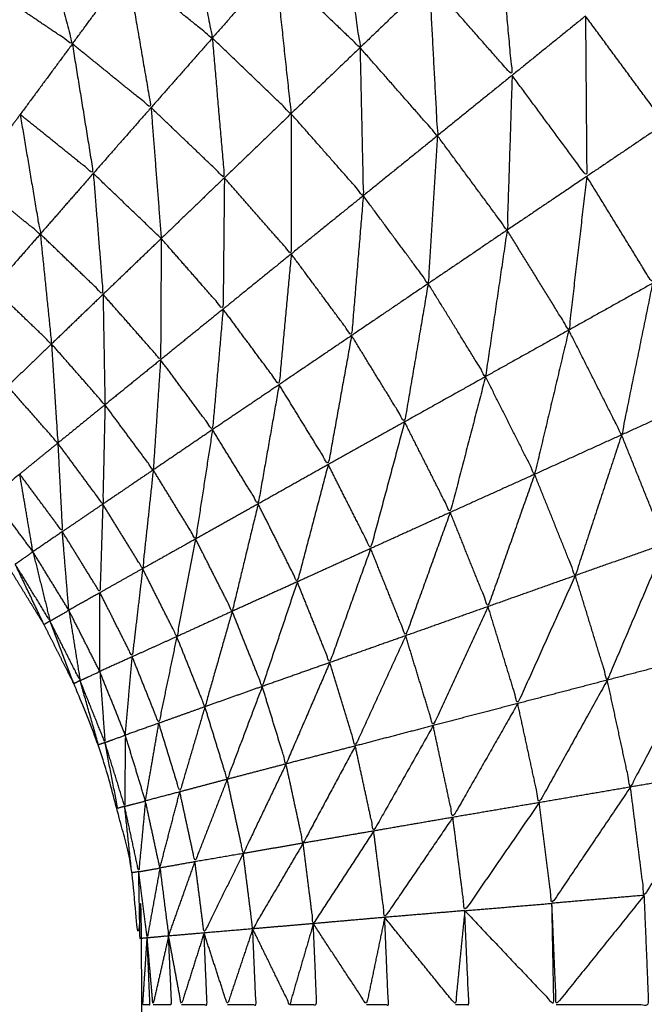
# Model space of a CAD drawing. Units: millimetres. Extents: x 17.7 to 35.6, y -11.6 to 5.3.
# Drawn here: x 22.6 to 22.6, y 2.5 to 2.5 of the extents above; entities that cross this region are included whole.
import ezdxf

# ---------------------------------------------------------------- set-up
doc = ezdxf.new("R2010")
doc.units = ezdxf.units.MM
doc.header["$MEASUREMENT"] = 0
doc.layers.get('0').update_dxf_attribs({"lineweight": 13})

# ---------------------------------------------------------------- blocks, each defined once
blk = doc.blocks.new('OPSI_CL021')
at = {"lineweight": -3}
for points, knots in [([(22.6318568, 2.5262797), (22.6317745, 2.526664), (22.6316923, 2.5270482), (22.6315753, 2.5274292), (22.6314583, 2.5278102), (22.6313098, 2.5281802), (22.6311613, 2.5285502), (22.6309818, 2.5289057), (22.6308023, 2.5292612), (22.6305933, 2.5296007), (22.6303843, 2.5299402), (22.6301473, 2.5302607), (22.6299103, 2.5305812), (22.6296468, 2.5308807), (22.6293833, 2.5311802), (22.6290958, 2.5314557), (22.6288083, 2.5317312), (22.6284983, 2.5319817), (22.6281883, 2.5322322), (22.6278578, 2.5324552), (22.6275273, 2.5326782), (22.6271793, 2.5328727), (22.6268313, 2.5330672), (22.6268309, 2.5330674), (22.6268304, 2.5330676)], [1.014724, 1.014724, 1.014724, 2, 2, 3, 3, 4, 4, 5, 5, 6, 6, 7, 7, 8, 8, 9, 9, 10, 10, 11, 11, 12, 12, 12.001143, 12.001143, 12.001143]), ([(22.6263923, 2.5298182), (22.6264578, 2.5294822), (22.6265233, 2.5291462), (22.6263268, 2.5293047), (22.6261303, 2.5294632)], [0, 0, 0, 1, 1, 2, 2, 2]), ([(22.6271073, 2.5298102), (22.6271568, 2.5294562), (22.6272063, 2.5291022), (22.6270103, 2.5292897), (22.6268143, 2.5294772)], [0, 0, 0, 1, 1, 2, 2, 2]), ([(22.6257123, 2.5297462), (22.6257943, 2.5294327), (22.6258763, 2.5291192), (22.6256823, 2.5292502), (22.6254883, 2.5293812)], [0, 0, 0, 1, 1, 2, 2, 2]), ([(22.6258763, 2.5291192), (22.6260033, 2.5292912), (22.6261303, 2.5294632), (22.6259213, 2.5296047), (22.6257123, 2.5297462)], [0, 0, 0, 1, 1, 2, 2, 2]), ([(22.6278413, 2.5297112), (22.6278753, 2.5293427), (22.6279093, 2.5289742), (22.6277178, 2.5291917), (22.6275263, 2.5294092)], [0, 0, 0, 1, 1, 2, 2, 2]), ([(22.6285743, 2.5295102), (22.6285948, 2.5291307), (22.6286153, 2.5287512), (22.6284318, 2.5289997), (22.6282483, 2.5292482)], [0, 0, 0, 1, 1, 2, 2, 2]), ([(22.6261303, 2.5294632), (22.6261853, 2.5291442), (22.6262403, 2.5288252), (22.6260583, 2.5289722), (22.6258763, 2.5291192)], [0, 0, 0, 1, 1, 2, 2, 2]), ([(22.6268143, 2.5294772), (22.6268508, 2.5291372), (22.6268873, 2.5287972), (22.6267057, 2.5289713), (22.6265241, 2.5291454)], [0, 0, 0, 1, 1, 1.997747, 1.997747, 1.997747]), ([(22.6275263, 2.5294092), (22.6275453, 2.5290522), (22.6275643, 2.5286952), (22.6273853, 2.5288987), (22.6272063, 2.5291022)], [0, 0, 0, 1, 1, 2, 2, 2]), ([(22.6282483, 2.5292482), (22.6282513, 2.5288777), (22.6282543, 2.5285072), (22.6280818, 2.5287407), (22.6279093, 2.5289742)], [0, 0, 0, 1, 1, 2, 2, 2]), ([(22.6265233, 2.5291462), (22.6265513, 2.5288237), (22.6265793, 2.5285012), (22.62641, 2.528663), (22.6262407, 2.5288248)], [0, 0, 0, 1, 1, 1.998782, 1.998782, 1.998782]), ([(22.6258763, 2.5291192), (22.6259248, 2.5288202), (22.6259733, 2.5285212), (22.6258043, 2.5286572), (22.6256353, 2.5287932)], [0, 0, 0, 1, 1, 2, 2, 2]), ([(22.6272063, 2.5291022), (22.6272138, 2.5287602), (22.6272213, 2.5284182), (22.6270543, 2.5286077), (22.6268873, 2.5287972)], [0, 0, 0, 1, 1, 2, 2, 2]), ([(22.6279093, 2.5289742), (22.6278978, 2.5286167), (22.6278863, 2.5282592), (22.6277253, 2.5284772), (22.6275643, 2.5286952)], [0, 0, 0, 1, 1, 2, 2, 2]), ([(22.6256353, 2.5287932), (22.6256818, 2.5285172), (22.6257283, 2.5282412), (22.6256056, 2.5283404), (22.625483, 2.5284395)], [0, 0, 0, 1, 1, 1.783685, 1.783685, 1.783685]), ([(22.6268873, 2.5287972), (22.6268878, 2.5284732), (22.6268883, 2.5281492), (22.6267338, 2.5283252), (22.6265793, 2.5285012)], [0, 0, 0, 1, 1, 2, 2, 2]), ([(22.6286153, 2.5287512), (22.6285868, 2.5283822), (22.6285583, 2.5280132), (22.6284063, 2.5282602), (22.6282543, 2.5285072)], [0, 0, 0, 1, 1, 2, 2, 2]), ([(22.6275643, 2.5286952), (22.6275428, 2.5283537), (22.6275213, 2.5280122), (22.6273713, 2.5282152), (22.6272213, 2.5284182)], [0, 0, 0, 1, 1, 2, 2, 2]), ([(22.6259733, 2.5285209), (22.6259958, 2.5282416), (22.6260183, 2.5279622), (22.6258733, 2.5281017), (22.6257283, 2.5282412)], [0.000632, 0.000632, 0.000632, 1, 1, 2, 2, 2]), ([(22.6265793, 2.5285012), (22.6265763, 2.5281977), (22.6265733, 2.5278942), (22.6264303, 2.5280572), (22.6262873, 2.5282202)], [0, 0, 0, 1, 1, 2, 2, 2]), ([(22.6282543, 2.5285072), (22.6282128, 2.5281522), (22.6281713, 2.5277972), (22.6280288, 2.5280282), (22.6278863, 2.5282592)], [0, 0, 0, 1, 1, 2, 2, 2]), ([(22.6272213, 2.5284182), (22.6271943, 2.5280952), (22.6271673, 2.5277722), (22.6270278, 2.5279607), (22.6268883, 2.5281492)], [0, 0, 0, 1, 1, 2, 2, 2]), ([(22.6257283, 2.5282412), (22.6257543, 2.5279872), (22.6257803, 2.5277332), (22.6256453, 2.5278627), (22.6255103, 2.5279922)], [0, 0, 0, 1, 1, 2, 2, 2]), ([(22.6262873, 2.5282202), (22.6262858, 2.5279402), (22.6262843, 2.5276602), (22.6261513, 2.5278112), (22.6260183, 2.5279622)], [0, 0, 0, 1, 1, 2, 2, 2]), ([(22.6278863, 2.5282592), (22.6278363, 2.5279207), (22.6277863, 2.5275822), (22.6276538, 2.5277972), (22.6275213, 2.5280122)], [0, 0, 0, 1, 1, 2, 2, 2]), ([(22.6268883, 2.5281492), (22.6268603, 2.5278472), (22.6268323, 2.5275452), (22.6267028, 2.5277197), (22.6265733, 2.5278942)], [0, 0, 0, 1, 1, 2, 2, 2]), ([(22.6275213, 2.5280122), (22.6274668, 2.5276927), (22.6274123, 2.5273732), (22.6272898, 2.5275727), (22.6271673, 2.5277722)], [0, 0, 0, 1, 1, 2, 2, 2]), ([(22.6285583, 2.5280132), (22.6284868, 2.5276632), (22.6284153, 2.5273132), (22.6282933, 2.5275552), (22.6281713, 2.5277972)], [0, 0, 0, 1, 1, 2, 2, 2]), ([(22.6260183, 2.5279622), (22.6260228, 2.5277072), (22.6260273, 2.5274522), (22.6259038, 2.5275927), (22.6257803, 2.5277332)], [0, 0, 0, 1, 1, 2, 2, 2]), ([(22.6265733, 2.5278942), (22.6265488, 2.5276157), (22.6265243, 2.5273372), (22.6264043, 2.5274987), (22.6262843, 2.5276602)], [0, 0, 0, 1, 1, 2, 2, 2]), ([(22.6271673, 2.5277722), (22.6271133, 2.5274742), (22.6270593, 2.5271762), (22.6269458, 2.5273607), (22.6268323, 2.5275452)], [0, 0, 0, 1, 1, 2, 2, 2]), ([(22.6281713, 2.5277972), (22.6280923, 2.5274642), (22.6280133, 2.5271312), (22.6278998, 2.5273567), (22.6277863, 2.5275822)], [0, 0, 0, 1, 1, 2, 2, 2]), ([(22.6257803, 2.5277332), (22.6257948, 2.5275042), (22.6258093, 2.5272752), (22.6256933, 2.5274067), (22.6255773, 2.5275382)], [0, 0, 0, 1, 1, 2, 2, 2]), ([(22.6262843, 2.5276602), (22.6262673, 2.5274057), (22.6262503, 2.5271512), (22.6261388, 2.5273017), (22.6260273, 2.5274522)], [0, 0, 0, 1, 1, 2, 2, 2]), ([(22.6277863, 2.5275822), (22.6277048, 2.5272687), (22.6276233, 2.5269552), (22.6275178, 2.5271642), (22.6274123, 2.5273732)], [0, 0, 0, 1, 1, 2, 2, 2]), ([(22.6268323, 2.5275452), (22.6267838, 2.5272697), (22.6267353, 2.5269942), (22.6266298, 2.5271657), (22.6265243, 2.5273372)], [0, 0, 0, 1, 1, 2, 2, 2]), ([(22.6288193, 2.5274962), (22.6287183, 2.5271532), (22.6286173, 2.5268102), (22.6285163, 2.5270617), (22.6284153, 2.5273132)], [0, 0, 0, 1, 1, 2, 2, 2]), ([(22.6260273, 2.5274522), (22.6260223, 2.5272227), (22.6260173, 2.5269932), (22.6259133, 2.5271342), (22.6258093, 2.5272752)], [0, 0, 0, 1, 1, 2, 2, 2]), ([(22.6274123, 2.5273732), (22.6273338, 2.5270807), (22.6272553, 2.5267882), (22.6271573, 2.5269822), (22.6270593, 2.5271762)], [0, 0, 0, 1, 1, 2, 2, 2]), ([(22.6265243, 2.5273372), (22.6264853, 2.5270847), (22.6264463, 2.5268322), (22.6263483, 2.5269917), (22.6262503, 2.5271512)], [0, 0, 0, 1, 1, 2, 2, 2]), ([(22.6284153, 2.5273132), (22.6283083, 2.5269882), (22.6282013, 2.5266632), (22.6281073, 2.5268972), (22.6280133, 2.5271312)], [0, 0, 0, 1, 1, 2, 2, 2]), ([(22.6258093, 2.5272752), (22.6258198, 2.5270707), (22.6258303, 2.5268662), (22.6257318, 2.5269992), (22.6256333, 2.5271322)], [0, 0, 0, 1, 1, 2, 2, 2]), ([(22.6270593, 2.5271762), (22.6269878, 2.5269052), (22.6269163, 2.5266342), (22.6268258, 2.5268142), (22.6267353, 2.5269942)], [0, 0, 0, 1, 1, 2, 2, 2]), ([(22.6262503, 2.5271512), (22.6262258, 2.5269232), (22.6262013, 2.5266952), (22.6261093, 2.5268442), (22.6260173, 2.5269932)], [0, 0, 0, 1, 1, 2, 2, 2]), ([(22.6280133, 2.5271312), (22.6279058, 2.5268257), (22.6277983, 2.5265202), (22.6277108, 2.5267377), (22.6276233, 2.5269552)], [0, 0, 0, 1, 1, 2, 2, 2]), ([(22.6260173, 2.5269932), (22.6260108, 2.5267887), (22.6260043, 2.5265842), (22.6259173, 2.5267252), (22.6258303, 2.5268662)], [0, 0, 0, 1, 1, 2, 2, 2]), ([(22.6267353, 2.5269942), (22.6266753, 2.5267462), (22.6266153, 2.5264982), (22.6265308, 2.5266652), (22.6264463, 2.5268322)], [0, 0, 0, 1, 1, 2, 2, 2]), ([(22.6276233, 2.5269552), (22.6275203, 2.5266702), (22.6274173, 2.5263852), (22.6273363, 2.5265867), (22.6272553, 2.5267882)], [0, 0, 0, 1, 1, 2, 2, 2]), ([(22.6250917, 2.5110851), (22.6251465, 2.5111377), (22.6252013, 2.5111902), (22.6253023, 2.5113052), (22.6254033, 2.5114202), (22.6254943, 2.5115427), (22.6255853, 2.5116652), (22.6256653, 2.5117957), (22.6257453, 2.5119262), (22.6258143, 2.5120622), (22.6258833, 2.5121982), (22.6259403, 2.5123402), (22.6259973, 2.5124822), (22.6260418, 2.5126282), (22.6260863, 2.5127742), (22.6261188, 2.5129237), (22.6261513, 2.5130732), (22.6261703, 2.5132247), (22.6261893, 2.5133762), (22.6261958, 2.5135287), (22.6262023, 2.5136812), (22.6262023, 2.5191812), (22.6262023, 2.5246812), (22.6261958, 2.5248337), (22.6261893, 2.5249862), (22.6261703, 2.5251382), (22.6261513, 2.5252902), (22.6261188, 2.5254392), (22.6260863, 2.5255882), (22.6260418, 2.5257347), (22.6259973, 2.5258812), (22.6259403, 2.5260227), (22.6258833, 2.5261642), (22.6258143, 2.5263007), (22.6257453, 2.5264372), (22.6256653, 2.5265672), (22.6255853, 2.5266972), (22.6255366, 2.526763), (22.625488, 2.5268287)], [28.501917, 28.501917, 28.501917, 29, 29, 30, 30, 31, 31, 32, 32, 33, 33, 34, 34, 35, 35, 36, 36, 37, 37, 38, 38, 39, 39, 40, 40, 41, 41, 42, 42, 43, 43, 44, 44, 45, 45, 46, 46, 46.534315, 46.534315, 46.534315]), ([(22.6264463, 2.5268322), (22.6264028, 2.5266067), (22.6263593, 2.5263812), (22.6262803, 2.5265382), (22.6262013, 2.5266952)], [0, 0, 0, 1, 1, 2, 2, 2]), ([(22.6286173, 2.5268102), (22.6284833, 2.5264952), (22.6283493, 2.5261802), (22.6282753, 2.5264217), (22.6282013, 2.5266632)], [0, 0, 0, 1, 1, 2, 2, 2]), ([(22.6256123, 2.5267162), (22.6256928, 2.5265847), (22.6257733, 2.5264532), (22.6257338, 2.5266132), (22.6256943, 2.5267732), (22.6256533, 2.5267447), (22.6256123, 2.5267162)], [0, 0, 0, 1, 1, 2, 2, 3, 3, 3]), ([(22.6272553, 2.5267882), (22.6271608, 2.5265247), (22.6270663, 2.5262612), (22.6269913, 2.5264477), (22.6269163, 2.5266342)], [0, 0, 0, 1, 1, 2, 2, 2]), ([(22.6257733, 2.5264532), (22.6257593, 2.5264452), (22.6257453, 2.5264372), (22.6256788, 2.5265767), (22.6256123, 2.5267162)], [0, 0, 0, 1, 1, 2, 2, 2]), ([(22.6262013, 2.5266952), (22.6261773, 2.5264917), (22.6261533, 2.5262882), (22.6260788, 2.5264362), (22.6260043, 2.5265842)], [0, 0, 0, 1, 1, 2, 2, 2]), ([(22.6269163, 2.5266342), (22.6268353, 2.5263927), (22.6267543, 2.5261512), (22.6266848, 2.5263247), (22.6266153, 2.5264982)], [0, 0, 0, 1, 1, 2, 2, 2]), ([(22.6282013, 2.5266632), (22.6280683, 2.5263677), (22.6279353, 2.5260722), (22.6278668, 2.5262962), (22.6277983, 2.5265202)], [0, 0, 0, 1, 1, 2, 2, 2]), ([(22.6257733, 2.5264532), (22.6258428, 2.5263157), (22.6259123, 2.5261782), (22.6258863, 2.5263407), (22.6258603, 2.5265032), (22.6258168, 2.5264782), (22.6257733, 2.5264532)], [0, 0, 0, 1, 1, 2, 2, 3, 3, 3]), ([(22.6266153, 2.5264982), (22.6265523, 2.5262777), (22.6264893, 2.5260572), (22.6264243, 2.5262192), (22.6263593, 2.5263812)], [0, 0, 0, 1, 1, 2, 2, 2]), ([(22.6277983, 2.5265202), (22.6276713, 2.5262452), (22.6275443, 2.5259702), (22.6274808, 2.5261777), (22.6274173, 2.5263852)], [0, 0, 0, 1, 1, 2, 2, 2]), ([(22.6259123, 2.5261782), (22.6258978, 2.5261712), (22.6258833, 2.5261642), (22.6258285, 2.5263081), (22.6257738, 2.5264519)], [0, 0, 0, 1, 1, 1.995522, 1.995522, 1.995522]), ([(22.6263593, 2.5263812), (22.6263178, 2.5261812), (22.6262763, 2.5259812), (22.6262148, 2.5261347), (22.6261533, 2.5262882)], [0, 0, 0, 1, 1, 2, 2, 2]), ([(22.6274173, 2.5263852), (22.6273008, 2.5261307), (22.6271843, 2.5258762), (22.6271253, 2.5260687), (22.6270663, 2.5262612)], [0, 0, 0, 1, 1, 2, 2, 2]), ([(22.6270663, 2.5262612), (22.6269653, 2.5260272), (22.6268643, 2.5257932), (22.6268093, 2.5259722), (22.6267543, 2.5261512)], [0, 0, 0, 1, 1, 2, 2, 2]), ([(22.6287763, 2.5262912), (22.6286163, 2.5259887), (22.6284563, 2.5256862), (22.6284028, 2.5259332), (22.6283493, 2.5261802)], [0, 0, 0, 1, 1, 2, 2, 2]), ([(22.6259123, 2.5261782), (22.6259698, 2.5260352), (22.6260273, 2.5258922), (22.6260153, 2.5260562), (22.6260033, 2.5262202), (22.6259578, 2.5261992), (22.6259123, 2.5261782)], [0, 0, 0, 1, 1, 2, 2, 3, 3, 3]), ([(22.6260273, 2.5258922), (22.6260123, 2.5258867), (22.6259973, 2.5258812), (22.6259549, 2.5260291), (22.6259126, 2.5261771)], [0, 0, 0, 1, 1, 1.996073, 1.996073, 1.996073]), ([(22.6283493, 2.5261802), (22.6281918, 2.5258972), (22.6280343, 2.5256142), (22.6279848, 2.5258432), (22.6279353, 2.5260722)], [0, 0, 0, 1, 1, 2, 2, 2]), ([(22.6267543, 2.5261512), (22.6266733, 2.5259367), (22.6265923, 2.5257222), (22.6265408, 2.5258897), (22.6264893, 2.5260572)], [0, 0, 0, 1, 1, 2, 2, 2]), ([(22.6264893, 2.5260572), (22.6264313, 2.5258607), (22.6263733, 2.5256642), (22.6263248, 2.5258227), (22.6262763, 2.5259812)], [0, 0, 0, 1, 1, 2, 2, 2]), ([(22.6279353, 2.5260722), (22.6277853, 2.5258092), (22.6276353, 2.5255462), (22.6275898, 2.5257582), (22.6275443, 2.5259702)], [0, 0, 0, 1, 1, 2, 2, 2]), ([(22.6275443, 2.5259702), (22.6274068, 2.5257267), (22.6272693, 2.5254832), (22.6272268, 2.5256797), (22.6271843, 2.5258762)], [0, 0, 0, 1, 1, 2, 2, 2]), ([(22.6260273, 2.5258922), (22.6260728, 2.5257447), (22.6261183, 2.5255972), (22.6261198, 2.5257617), (22.6261213, 2.5259262), (22.6260743, 2.5259092), (22.6260273, 2.5258922)], [0, 0, 0, 1, 1, 2, 2, 3, 3, 3]), ([(22.6261183, 2.5255972), (22.6261023, 2.5255927), (22.6260863, 2.5255882), (22.6260568, 2.5257402), (22.6260273, 2.5258922)], [0, 0, 0, 1, 1, 2, 2, 2]), ([(22.6271843, 2.5258762), (22.6270638, 2.5256517), (22.6269433, 2.5254272), (22.6269038, 2.5256102), (22.6268643, 2.5257932)], [0, 0, 0, 1, 1, 2, 2, 2]), ([(22.6268643, 2.5257932), (22.6267653, 2.5255862), (22.6266663, 2.5253792), (22.6266293, 2.5255507), (22.6265923, 2.5257222)], [0, 0, 0, 1, 1, 2, 2, 2]), ([(22.6288903, 2.5257612), (22.6287053, 2.5254737), (22.6285203, 2.5251862), (22.6284883, 2.5254362), (22.6284563, 2.5256862)], [0, 0, 0, 1, 1, 2, 2, 2]), ([(22.6265923, 2.5257222), (22.6265178, 2.5255317), (22.6264433, 2.5253412), (22.6264083, 2.5255027), (22.6263733, 2.5256642)], [0, 0, 0, 1, 1, 2, 2, 2]), ([(22.6284563, 2.5256862), (22.6282748, 2.5254177), (22.6280933, 2.5251492), (22.6280638, 2.5253817), (22.6280343, 2.5256142)], [0, 0, 0, 1, 1, 2, 2, 2]), ([(22.6261183, 2.5255972), (22.6261508, 2.5254462), (22.6261833, 2.5252952), (22.6261988, 2.5254587), (22.6262143, 2.5256222), (22.6261663, 2.5256097), (22.6261183, 2.5255972)], [0, 0, 0, 1, 1, 2, 2, 3, 3, 3]), ([(22.6261833, 2.5252952), (22.6261673, 2.5252927), (22.6261513, 2.5252902), (22.6261348, 2.5254437), (22.6261183, 2.5255972)], [0, 0, 0, 1, 1, 2, 2, 2]), ([(22.6280343, 2.5256142), (22.6278623, 2.5253647), (22.6276903, 2.5251152), (22.6276628, 2.5253307), (22.6276353, 2.5255462)], [0, 0, 0, 1, 1, 2, 2, 2]), ([(22.6276353, 2.5255462), (22.6274778, 2.5253152), (22.6273203, 2.5250842), (22.6272948, 2.5252837), (22.6272693, 2.5254832)], [0, 0, 0, 1, 1, 2, 2, 2]), ([(22.6272693, 2.5254832), (22.6271298, 2.5252692), (22.6269903, 2.5250552), (22.6269668, 2.5252412), (22.6269433, 2.5254272)], [0, 0, 0, 1, 1, 2, 2, 2]), ([(22.6269433, 2.5254272), (22.6268268, 2.5252292), (22.6267103, 2.5250312), (22.6266883, 2.5252052), (22.6266663, 2.5253792)], [0, 0, 0, 1, 1, 2, 2, 2]), ([(22.6266663, 2.5253792), (22.6265758, 2.5251957), (22.6264853, 2.5250122), (22.6264643, 2.5251767), (22.6264433, 2.5253412)], [0, 0, 0, 1, 1, 2, 2, 2]), ([(22.6261833, 2.5252952), (22.6262028, 2.5251422), (22.6262223, 2.5249892), (22.6262518, 2.5251507), (22.6262813, 2.5253122), (22.6262323, 2.5253037), (22.6261833, 2.5252952)], [0, 0, 0, 1, 1, 2, 2, 3, 3, 3]), ([(22.6262813, 2.5253122), (22.6263013, 2.5251552), (22.6263213, 2.5249982), (22.6262718, 2.5249937), (22.6262223, 2.5249892)], [0, 0, 0, 1, 1, 2, 2, 2]), ([(22.6262223, 2.5249892), (22.6262058, 2.5249877), (22.6261893, 2.5249862), (22.6261863, 2.5251407), (22.6261833, 2.5252952)], [0, 0, 0, 1, 1, 2, 2, 2]), ([(22.6285203, 2.5251862), (22.6283168, 2.5249337), (22.6281133, 2.5246812), (22.6281033, 2.5249152), (22.6280933, 2.5251492)], [0, 0, 0, 1, 1, 2, 2, 2]), ([(22.6281133, 2.5246812), (22.6283273, 2.5246812), (22.6285413, 2.5246812), (22.6285308, 2.5249333), (22.6285203, 2.5251854)], [0, 0, 0, 1, 1, 1.998398, 1.998398, 1.998398]), ([(22.6276903, 2.5251152), (22.6278963, 2.5248982), (22.6281023, 2.5246812), (22.6280978, 2.5249152), (22.6280933, 2.5251492)], [0, 0, 0, 1, 1, 2, 2, 2]), ([(22.6273203, 2.5250842), (22.6272783, 2.5248827), (22.6272363, 2.5246812), (22.6271133, 2.5248682), (22.6269903, 2.5250552)], [0, 0, 0, 1, 1, 2, 2, 2]), ([(22.6272363, 2.5246812), (22.6272868, 2.5246812), (22.6273373, 2.5246812), (22.6273288, 2.5248827), (22.6273203, 2.5250842)], [0, 0, 0, 1, 1, 2, 2, 2]), ([(22.6276903, 2.5251152), (22.6276688, 2.5248982), (22.6276473, 2.5246812), (22.6274838, 2.5248827), (22.6273203, 2.5250842)], [0, 0, 0, 1, 1, 2, 2, 2]), ([(22.6276473, 2.5246812), (22.6276783, 2.5246812), (22.6277093, 2.5246812), (22.6276998, 2.5248982), (22.6276903, 2.5251152)], [0, 0, 0, 1, 1, 2, 2, 2]), ([(22.6267103, 2.5250312), (22.6266518, 2.5248562), (22.6265933, 2.5246812), (22.6265393, 2.5248467), (22.6264853, 2.5250122)], [0, 0, 0, 1, 1, 2, 2, 2]), ([(22.6265933, 2.5246812), (22.6266593, 2.5246812), (22.6267253, 2.5246812), (22.6267178, 2.5248562), (22.6267103, 2.5250312)], [0, 0, 0, 1, 1, 2, 2, 2]), ([(22.6269903, 2.5250552), (22.6269358, 2.5248682), (22.6268813, 2.5246812), (22.6267958, 2.5248562), (22.6267103, 2.5250312)], [0, 0, 0, 1, 1, 2, 2, 2]), ([(22.6268813, 2.5246812), (22.6269438, 2.5246812), (22.6270063, 2.5246812), (22.6269983, 2.5248682), (22.6269903, 2.5250552)], [0, 0, 0, 1, 1, 2, 2, 2]), ([(22.6262023, 2.5246812), (22.6262188, 2.5246812), (22.6262353, 2.5246812), (22.6262288, 2.5248352), (22.6262223, 2.5249892)], [0, 0, 0, 1, 1, 2, 2, 2]), ([(22.6263213, 2.5249982), (22.6262853, 2.5248397), (22.6262493, 2.5246812), (22.6262358, 2.5248352), (22.6262223, 2.5249892)], [0, 0, 0, 1, 1, 2, 2, 2]), ([(22.6262493, 2.5246812), (22.6262923, 2.5246812), (22.6263353, 2.5246812), (22.6263283, 2.5248397), (22.6263213, 2.5249982)], [0, 0, 0, 1, 1, 2, 2, 2]), ([(22.6264853, 2.5250122), (22.6264328, 2.5248467), (22.6263803, 2.5246812), (22.6263508, 2.5248397), (22.6263213, 2.5249982)], [0, 0, 0, 1, 1, 2, 2, 2]), ([(22.6263803, 2.5246812), (22.6264398, 2.5246812), (22.6264993, 2.5246812), (22.6264923, 2.5248467), (22.6264853, 2.5250122)], [0, 0, 0, 1, 1, 2, 2, 2])]:
    blk.add_open_spline(points, degree=2, knots=knots, dxfattribs=at)
for points in [[(22.6268143, 2.5294772), (22.6266688, 2.5293117), (22.6265233, 2.5291462)], [(22.6275263, 2.5294092), (22.6273663, 2.5292557), (22.6272063, 2.5291022)], [(22.6282483, 2.5292482), (22.6280788, 2.5291112), (22.6279093, 2.5289742)], [(22.6265233, 2.5291462), (22.6263818, 2.5289857), (22.6262403, 2.5288252)], [(22.6258763, 2.5291192), (22.6257558, 2.5289562), (22.6256353, 2.5287932)], [(22.6272063, 2.5291022), (22.6270468, 2.5289497), (22.6268873, 2.5287972)], [(22.6279093, 2.5289742), (22.6277368, 2.5288347), (22.6275643, 2.5286952)], [(22.6262403, 2.5288252), (22.6261068, 2.5286732), (22.6259733, 2.5285212)], [(22.6262403, 2.5288243), (22.6262638, 2.5285226), (22.6262872, 2.5282209)], [(22.6256353, 2.5287932), (22.6255591, 2.5286897), (22.6254828, 2.5285861)], [(22.6268873, 2.5287972), (22.6267333, 2.5286492), (22.6265793, 2.5285012)], [(22.6286153, 2.5287512), (22.6284348, 2.5286292), (22.6282543, 2.5285072)], [(22.6275643, 2.5286952), (22.6273928, 2.5285567), (22.6272213, 2.5284182)], [(22.6259733, 2.5285212), (22.6258508, 2.5283812), (22.6257283, 2.5282412)], [(22.6262873, 2.5282202), (22.6261306, 2.5283704), (22.6259739, 2.5285206)], [(22.6265793, 2.5285012), (22.6264333, 2.5283607), (22.6262873, 2.5282202)], [(22.6282543, 2.5285072), (22.6280703, 2.5283832), (22.6278863, 2.5282592)], [(22.6272213, 2.5284182), (22.6270548, 2.5282837), (22.6268883, 2.5281492)], [(22.6257283, 2.5282412), (22.6256193, 2.5281167), (22.6255103, 2.5279922)], [(22.6262873, 2.5282202), (22.6261528, 2.5280912), (22.6260183, 2.5279622)], [(22.6278863, 2.5282592), (22.6277038, 2.5281357), (22.6275213, 2.5280122)], [(22.6268883, 2.5281492), (22.6267308, 2.5280217), (22.6265733, 2.5278942)], [(22.6275213, 2.5280122), (22.6273443, 2.5278922), (22.6271673, 2.5277722)], [(22.6285583, 2.5280132), (22.6283648, 2.5279052), (22.6281713, 2.5277972)], [(22.6260183, 2.5279622), (22.6258993, 2.5278477), (22.6257803, 2.5277332)], [(22.6265733, 2.5278942), (22.6264288, 2.5277772), (22.6262843, 2.5276602)], [(22.6271673, 2.5277722), (22.6269998, 2.5276587), (22.6268323, 2.5275452)], [(22.6281713, 2.5277972), (22.6279788, 2.5276897), (22.6277863, 2.5275822)], [(22.6257803, 2.5277332), (22.6256788, 2.5276357), (22.6255773, 2.5275382)], [(22.6262843, 2.5276602), (22.6261558, 2.5275562), (22.6260273, 2.5274522)], [(22.6277863, 2.5275822), (22.6275993, 2.5274777), (22.6274123, 2.5273732)], [(22.6268323, 2.5275452), (22.6266783, 2.5274412), (22.6265243, 2.5273372)], [(22.6288193, 2.5274962), (22.6286173, 2.5274047), (22.6284153, 2.5273132)], [(22.6260273, 2.5274522), (22.6259183, 2.5273637), (22.6258093, 2.5272752)], [(22.6274123, 2.5273732), (22.6272358, 2.5272747), (22.6270593, 2.5271762)], [(22.6265243, 2.5273372), (22.6263873, 2.5272442), (22.6262503, 2.5271512)], [(22.6284153, 2.5273132), (22.6282143, 2.5272222), (22.6280133, 2.5271312)], [(22.6258093, 2.5272752), (22.6257213, 2.5272037), (22.6256333, 2.5271322)], [(22.6270593, 2.5271762), (22.6268973, 2.5270852), (22.6267353, 2.5269942)], [(22.6256333, 2.5271322), (22.6255698, 2.5270802), (22.6255063, 2.5270282)], [(22.6256943, 2.5267732), (22.6256638, 2.5269527), (22.6256333, 2.5271322)], [(22.6262503, 2.5271512), (22.6261338, 2.5270722), (22.6260173, 2.5269932)], [(22.6280133, 2.5271312), (22.6278183, 2.5270432), (22.6276233, 2.5269552)], [(22.6256943, 2.5267732), (22.6256003, 2.5269007), (22.6255063, 2.5270282)], [(22.6260173, 2.5269932), (22.6259238, 2.5269297), (22.6258303, 2.5268662)], [(22.6267353, 2.5269942), (22.6265908, 2.5269132), (22.6264463, 2.5268322)], [(22.6276233, 2.5269552), (22.6274393, 2.5268717), (22.6272553, 2.5267882)], [(22.6258303, 2.5268662), (22.6257623, 2.5268197), (22.6256943, 2.5267732)], [(22.6258603, 2.5265032), (22.6258453, 2.5266847), (22.6258303, 2.5268662)], [(22.6264463, 2.5268322), (22.6263238, 2.5267637), (22.6262013, 2.5266952)], [(22.6286173, 2.5268102), (22.6284093, 2.5267367), (22.6282013, 2.5266632)], [(22.6258603, 2.5265032), (22.6257773, 2.5266382), (22.6256943, 2.5267732)], [(22.6272553, 2.5267882), (22.6270858, 2.5267112), (22.6269163, 2.5266342)], [(22.6262013, 2.5266952), (22.6261028, 2.5266397), (22.6260043, 2.5265842)], [(22.6269163, 2.5266342), (22.6267658, 2.5265662), (22.6266153, 2.5264982)], [(22.6282013, 2.5266632), (22.6279998, 2.5265917), (22.6277983, 2.5265202)], [(22.6260043, 2.5265842), (22.6259323, 2.5265437), (22.6258603, 2.5265032)], [(22.6260033, 2.5262202), (22.6260038, 2.5264022), (22.6260043, 2.5265842)], [(22.6260033, 2.5262202), (22.6259318, 2.5263617), (22.6258603, 2.5265032)], [(22.6266153, 2.5264982), (22.6264873, 2.5264397), (22.6263593, 2.5263812)], [(22.6277983, 2.5265202), (22.6276078, 2.5264527), (22.6274173, 2.5263852)], [(22.6263593, 2.5263812), (22.6262563, 2.5263347), (22.6261533, 2.5262882)], [(22.6274173, 2.5263852), (22.6272418, 2.5263232), (22.6270663, 2.5262612)], [(22.6261533, 2.5262882), (22.6260783, 2.5262542), (22.6260033, 2.5262202)], [(22.6261213, 2.5259262), (22.6261373, 2.5261072), (22.6261533, 2.5262882)], [(22.6270663, 2.5262612), (22.6269103, 2.5262062), (22.6267543, 2.5261512)], [(22.6287763, 2.5262912), (22.6285628, 2.5262357), (22.6283493, 2.5261802)], [(22.6261213, 2.5259262), (22.6260623, 2.5260732), (22.6260033, 2.5262202)], [(22.6283493, 2.5261802), (22.6281423, 2.5261262), (22.6279353, 2.5260722)], [(22.6267543, 2.5261512), (22.6266218, 2.5261042), (22.6264893, 2.5260572)], [(22.6264893, 2.5260572), (22.6263828, 2.5260192), (22.6262763, 2.5259812)], [(22.6279353, 2.5260722), (22.6277398, 2.5260212), (22.6275443, 2.5259702)], [(22.6262763, 2.5259812), (22.6261988, 2.5259537), (22.6261213, 2.5259262)], [(22.6262143, 2.5256222), (22.6262453, 2.5258017), (22.6262763, 2.5259812)], [(22.6275443, 2.5259702), (22.6273643, 2.5259232), (22.6271843, 2.5258762)], [(22.6262143, 2.5256222), (22.6261678, 2.5257742), (22.6261213, 2.5259262)], [(22.6271843, 2.5258762), (22.6270243, 2.5258347), (22.6268643, 2.5257932)], [(22.6268643, 2.5257932), (22.6267283, 2.5257577), (22.6265923, 2.5257222)], [(22.6288903, 2.5257612), (22.6286733, 2.5257237), (22.6284563, 2.5256862)], [(22.6265923, 2.5257222), (22.6264828, 2.5256932), (22.6263733, 2.5256642)], [(22.6284563, 2.5256862), (22.6282453, 2.5256502), (22.6280343, 2.5256142)], [(22.6263733, 2.5256642), (22.6262938, 2.5256432), (22.6262143, 2.5256222)], [(22.6262813, 2.5253122), (22.6263273, 2.5254882), (22.6263733, 2.5256642)], [(22.6262813, 2.5253122), (22.6262478, 2.5254672), (22.6262143, 2.5256222)], [(22.6280343, 2.5256142), (22.6278348, 2.5255802), (22.6276353, 2.5255462)], [(22.6276353, 2.5255462), (22.6274523, 2.5255147), (22.6272693, 2.5254832)], [(22.6272693, 2.5254832), (22.6271063, 2.5254552), (22.6269433, 2.5254272)], [(22.6269433, 2.5254272), (22.6268048, 2.5254032), (22.6266663, 2.5253792)], [(22.6266663, 2.5253792), (22.6265548, 2.5253602), (22.6264433, 2.5253412)], [(22.6264433, 2.5253412), (22.6263623, 2.5253267), (22.6262813, 2.5253122)], [(22.6263213, 2.5249982), (22.6263823, 2.5251697), (22.6264433, 2.5253412)], [(22.6285203, 2.5251862), (22.6283068, 2.5251677), (22.6280933, 2.5251492)], [(22.6276903, 2.5251152), (22.6278918, 2.5251322), (22.6280933, 2.5251492)], [(22.6273203, 2.5250842), (22.6271553, 2.5250697), (22.6269903, 2.5250552)], [(22.6276903, 2.5251152), (22.6275053, 2.5250997), (22.6273203, 2.5250842)], [(22.6267103, 2.5250312), (22.6265978, 2.5250217), (22.6264853, 2.5250122)], [(22.6269903, 2.5250552), (22.6268503, 2.5250432), (22.6267103, 2.5250312)], [(22.6262023, 2.5246812), (22.6262123, 2.5248352), (22.6262223, 2.5249892)], [(22.6264853, 2.5250122), (22.6264033, 2.5250052), (22.6263213, 2.5249982)]]:
    blk.add_open_spline(points, degree=2, dxfattribs=at)

msp = doc.modelspace()

# ---------------------------------------------------------------- block references
msp.add_blockref('OPSI_CL021', (0, 0))

doc.saveas('drawing.dxf')
